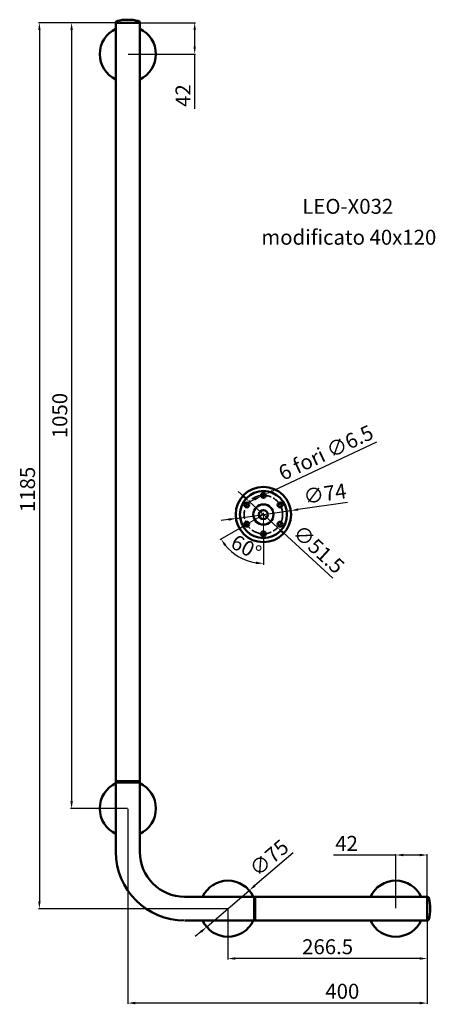
# Model space of a CAD drawing. Units: millimetres. Extents: x -1914 to 4153, y -226 to 1166.
# Drawn here: x 3597 to 4153, y -159 to 1159 of the extents above; entities that cross this region are included whole.
import ezdxf

# ---------------------------------------------------------------- set-up
doc = ezdxf.new("R2010")
doc.units = ezdxf.units.MM
doc.linetypes.add('ACAD_ISO02W100', pattern=[15, 12, -3])
for name, color, linetype, lineweight in [('Contorni e spigoli non in vista', 2, 'ACAD_ISO02W100', 35), ('Disegno', 7, 'Continuous', 50), ('Quote', 1, 'Continuous', 18)]:
    doc.layers.add(name, color=color, linetype=linetype, lineweight=lineweight)
doc.styles.get("Standard").update_dxf_attribs({"font": 'txt', "height": 20})
doc.dimstyles.new('ISO-25', dxfattribs={"dimtxt": 20, "dimasz": 10, "dimexe": 1.25, "dimexo": 0.625, "dimgap": 3, "dimtad": 1, "dimdsep": 46, "dimtxsty": 'Standard', "dimcen": 2.5, "dimadec": 0, "dimazin": 0, "dimtfac": 1, "dimtmove": 0, "dimatfit": 3, "dimfxl": 1, "dimarcsym": 0})

# ---------------------------------------------------------------- blocks, each defined once
blk = doc.blocks.new('*D12')
at = {"layer": 'Defpoints', "color": 0, "transparency": 16777216}
for p in [(3742, 103.3), (4142.5, -46.7), (3742, -157)]:
    blk.add_point(p, dxfattribs=at)
at = {"layer": 'Quote', "color": 0, "lineweight": -2, "transparency": 16777216}
for p, q in [((3742, 102.7), (3742, -158.2)), ((4142.5, -47.3), (4142.5, -158.2)), ((4132.5, -157), (3752, -157))]:
    blk.add_line(p, q, dxfattribs=at)
at = {"layer": 'Quote', "color": 0, "transparency": 16777216}
for points in [[(3752, -155.3), (3752, -158.7), (3742, -157)], [(4132.5, -155.3), (4132.5, -158.7), (4142.5, -157)]]:
    blk.add_solid(points, dxfattribs=at)
at = {"layer": 'Quote', "color": 0, "transparency": 16777216, "insert": (4029, -143.8), "char_height": 20, "attachment_point": 5}
blk.add_mtext('400', dxfattribs=at)
blk = doc.blocks.new('*D13')
at = {"layer": 'Defpoints', "color": 0, "transparency": 16777216}
for p in [(4100.5, 41.1), (4142.5, -14.7), (4100.5, -30.7)]:
    blk.add_point(p, dxfattribs=at)
at = {"layer": 'Quote', "color": 0, "lineweight": -2, "transparency": 16777216}
for p, q in [((4100.5, 41.1), (4017.1, 41.1)), ((4100.5, -30.1), (4100.5, 42.3)), ((4132.5, 41.1), (4110.5, 41.1)), ((4142.5, -14.1), (4142.5, 42.3))]:
    blk.add_line(p, q, dxfattribs=at)
at = {"layer": 'Quote', "color": 0, "transparency": 16777216}
for points in [[(4110.5, 42.7), (4110.5, 39.4), (4100.5, 41.1)], [(4132.5, 42.7), (4132.5, 39.4), (4142.5, 41.1)]]:
    blk.add_solid(points, dxfattribs=at)
at = {"layer": 'Quote', "color": 0, "transparency": 16777216, "insert": (4034.7, 54.1), "char_height": 20, "attachment_point": 5}
blk.add_mtext('42', dxfattribs=at)
blk = doc.blocks.new('*D14')
at = {"layer": 'Defpoints', "color": 0, "transparency": 16777216}
for p in [(3726, 1154.8), (3623.7, -30.7), (3876, -30.7)]:
    blk.add_point(p, dxfattribs=at)
at = {"layer": 'Quote', "color": 0, "lineweight": -2, "transparency": 16777216}
for p, q in [((3725.4, 1154.8), (3622.4, 1154.8)), ((3623.7, 1144.8), (3623.7, -20.7)), ((3875.4, -30.7), (3622.4, -30.7))]:
    blk.add_line(p, q, dxfattribs=at)
at = {"layer": 'Quote', "color": 0, "transparency": 16777216}
for points in [[(3622, 1144.8), (3625.3, 1144.8), (3623.7, 1154.8)], [(3622, -20.7), (3625.3, -20.7), (3623.7, -30.7)]]:
    blk.add_solid(points, dxfattribs=at)
at = {"layer": 'Quote', "color": 0, "transparency": 16777216, "insert": (3610.4, 530.3), "char_height": 20, "attachment_point": 5, "rotation": 90}
blk.add_mtext('1185', dxfattribs=at)
blk = doc.blocks.new('*D15')
at = {"layer": 'Defpoints', "color": 0, "transparency": 16777216}
for p in [(3758, 1154.8), (3742, 1112.8), (3831.4, 1112.8)]:
    blk.add_point(p, dxfattribs=at)
at = {"layer": 'Quote', "color": 0, "lineweight": -2, "transparency": 16777216}
for p, q in [((3758.6, 1154.8), (3832.7, 1154.8)), ((3831.4, 1144.8), (3831.4, 1122.8)), ((3742.6, 1112.8), (3832.7, 1112.8)), ((3831.4, 1112.8), (3831.4, 1039.6))]:
    blk.add_line(p, q, dxfattribs=at)
at = {"layer": 'Quote', "color": 0, "transparency": 16777216}
for points in [[(3829.8, 1144.8), (3833.1, 1144.8), (3831.4, 1154.8)], [(3829.8, 1122.8), (3833.1, 1122.8), (3831.4, 1112.8)]]:
    blk.add_solid(points, dxfattribs=at)
at = {"layer": 'Quote', "color": 0, "transparency": 16777216, "insert": (3818.4, 1057.3), "char_height": 20, "attachment_point": 5, "rotation": 90}
blk.add_mtext('42', dxfattribs=at)
blk = doc.blocks.new('*D16')
at = {"layer": 'Defpoints', "color": 0, "transparency": 16777216}
for p in [(3904.5, -6.3), (3847.5, -55.1)]:
    blk.add_point(p, dxfattribs=at)
at = {"layer": 'Quote', "color": 0, "lineweight": -2, "transparency": 16777216}
for p, q in [((3963, 43.8), (3912.1, 0.2)), ((3847.5, -55.1), (3904.5, -6.3)), ((3839.9, -61.6), (3832.3, -68.1))]:
    blk.add_line(p, q, dxfattribs=at)
at = {"layer": 'Quote', "color": 0, "transparency": 16777216}
for points in [[(3911, 1.5), (3913.1, -1), (3904.5, -6.3)], [(3838.9, -60.3), (3841, -62.9), (3847.5, -55.1)]]:
    blk.add_solid(points, dxfattribs=at)
at = {"layer": 'Quote', "color": 0, "transparency": 16777216, "insert": (3932.6, 35.4), "char_height": 20, "attachment_point": 5, "rotation": 40.6039}
blk.add_mtext('∅75', dxfattribs=at)
blk = doc.blocks.new('*D17')
at = {"layer": 'Defpoints', "color": 0, "transparency": 16777216}
for p in [(3876, -30.7), (4142.5, -46.7), (3876, -97.4)]:
    blk.add_point(p, dxfattribs=at)
at = {"layer": 'Quote', "color": 0, "lineweight": -2, "transparency": 16777216}
for p, q in [((3876, -31.3), (3876, -98.6)), ((4142.5, -47.3), (4142.5, -98.6)), ((4132.5, -97.4), (3886, -97.4))]:
    blk.add_line(p, q, dxfattribs=at)
at = {"layer": 'Quote', "color": 0, "transparency": 16777216}
for points in [[(3886, -95.7), (3886, -99.1), (3876, -97.4)], [(4132.5, -95.7), (4132.5, -99.1), (4142.5, -97.4)]]:
    blk.add_solid(points, dxfattribs=at)
at = {"layer": 'Quote', "color": 0, "transparency": 16777216, "insert": (4009.3, -84.2), "char_height": 20, "attachment_point": 5}
blk.add_mtext('266.5', dxfattribs=at)
blk = doc.blocks.new('*D18')
at = {"layer": 'Defpoints', "color": 0, "transparency": 16777216}
for p in [(3726, 1154.8), (3666.8, 103.3), (3742, 103.3)]:
    blk.add_point(p, dxfattribs=at)
at = {"layer": 'Quote', "color": 0, "lineweight": -2, "transparency": 16777216}
for p, q in [((3725.4, 1154.8), (3665.5, 1154.8)), ((3666.8, 1144.8), (3666.8, 113.3)), ((3741.4, 103.3), (3665.5, 103.3))]:
    blk.add_line(p, q, dxfattribs=at)
at = {"layer": 'Quote', "color": 0, "transparency": 16777216}
for points in [[(3665.1, 1144.8), (3668.5, 1144.8), (3666.8, 1154.8)], [(3665.1, 113.3), (3668.5, 113.3), (3666.8, 103.3)]]:
    blk.add_solid(points, dxfattribs=at)
at = {"layer": 'Quote', "color": 0, "transparency": 16777216, "insert": (3653.6, 629.1), "char_height": 20, "attachment_point": 5, "rotation": 90}
blk.add_mtext('1050', dxfattribs=at)
blk = doc.blocks.new('*D19')
at = {"layer": 'Defpoints', "color": 0, "transparency": 16777216}
for p in [(3920.5, 521), (3926.3, 523.8)]:
    blk.add_point(p, dxfattribs=at)
at = {"layer": 'Quote', "color": 0, "lineweight": -2, "transparency": 16777216}
for p, q in [((4074.8, 593.7), (3935.4, 528.1)), ((3911.4, 516.8), (3902.4, 512.5)), ((3920.5, 521), (3926.3, 523.8))]:
    blk.add_line(p, q, dxfattribs=at)
at = {"layer": 'Quote', "color": 0, "transparency": 16777216}
for points in [[(3934.7, 529.6), (3936.1, 526.6), (3926.3, 523.8)], [(3910.7, 518.3), (3912.1, 515.3), (3920.5, 521)]]:
    blk.add_solid(points, dxfattribs=at)
at = {"layer": 'Quote', "color": 0, "transparency": 16777216, "insert": (4008.1, 577.2), "char_height": 20, "attachment_point": 5, "rotation": 25.2014}
blk.add_mtext('6 fori ∅6.5', dxfattribs=at)
blk = doc.blocks.new('*D20')
at = {"layer": 'Defpoints', "color": 0, "transparency": 16777216}
for p in [(3923.4, 496.7), (3923.4, 496.7), (3901.1, 483.8), (3923.4, 470.9), (3881.3, 446.5)]:
    blk.add_point(p, dxfattribs=at)
at = {"layer": 'Quote', "color": 0, "lineweight": -2, "transparency": 16777216}
for p, q in [((3900.6, 483.5), (3865, 463)), ((3923.4, 470.3), (3923.4, 429.2))]:
    blk.add_line(p, q, dxfattribs=at)
blk.add_arc((3923.4, 496.7), 65.4, 218.764, 261.236, dxfattribs=at)
at = {"layer": 'Quote', "color": 0, "transparency": 16777216}
for points in [[(3871, 454.8), (3873.8, 456.6), (3866.7, 464)], [(3913.6, 433.7), (3913.3, 430.3), (3923.4, 431.2)]]:
    blk.add_solid(points, dxfattribs=at)
at = {"layer": 'Quote', "color": 0, "transparency": 16777216, "insert": (3899.2, 450.4), "char_height": 20, "attachment_point": 5, "rotation": 332.3974}
blk.add_mtext('60°', dxfattribs=at)
blk = doc.blocks.new('*D21')
at = {"layer": 'Defpoints', "color": 0, "transparency": 16777216}
for p in [(3904.4, 514.1), (3942.4, 479.3)]:
    blk.add_point(p, dxfattribs=at)
at = {"layer": 'Quote', "color": 0, "lineweight": -2, "transparency": 16777216}
for p, q in [((3897.1, 520.8), (3889.7, 527.6)), ((3904.4, 514.1), (3942.4, 479.3)), ((4016.3, 411.4), (3949.7, 472.5))]:
    blk.add_line(p, q, dxfattribs=at)
at = {"layer": 'Quote', "color": 0, "transparency": 16777216}
for points in [[(3898.2, 522.1), (3895.9, 519.6), (3904.4, 514.1)], [(3950.9, 473.7), (3948.6, 471.3), (3942.4, 479.3)]]:
    blk.add_solid(points, dxfattribs=at)
at = {"layer": 'Quote', "color": 0, "transparency": 16777216, "insert": (3995.7, 448.4), "char_height": 20, "attachment_point": 5, "rotation": 317.4602}
blk.add_mtext('∅51.5', dxfattribs=at)
blk = doc.blocks.new('*D22')
at = {"layer": 'Defpoints', "color": 0, "transparency": 16777216}
for p in [(3960, 501.9), (3886.8, 491.4)]:
    blk.add_point(p, dxfattribs=at)
at = {"layer": 'Quote', "color": 0, "lineweight": -2, "transparency": 16777216}
for p, q in [((3886.8, 491.4), (3960, 501.9)), ((4036.1, 512.8), (3969.9, 503.3)), ((3876.9, 490), (3867, 488.6))]:
    blk.add_line(p, q, dxfattribs=at)
at = {"layer": 'Quote', "color": 0, "transparency": 16777216}
for points in [[(3969.7, 505), (3970.2, 501.7), (3960, 501.9)], [(3876.6, 491.7), (3877.1, 488.4), (3886.8, 491.4)]]:
    blk.add_solid(points, dxfattribs=at)
at = {"layer": 'Quote', "color": 0, "transparency": 16777216, "insert": (4006.1, 522), "char_height": 20, "attachment_point": 5, "rotation": 8.1417}
blk.add_mtext('∅74', dxfattribs=at)

msp = doc.modelspace()

# ---------------------------------------------------------------- linework, layer by layer
at = {"layer": 'Contorni e spigoli non in vista'}
msp.add_circle((3923.406, 496.675), 25.75, dxfattribs=at)
at = {"layer": 'Disegno'}
for p, q in [((3725.999, 138.305), (3725.999, 1155.23)), ((3757.999, 1154.805), (3725.999, 1154.805)), ((3757.999, 1154.805), (3725.999, 1154.805)), ((3757.999, 1155.23), (3757.999, 138.305)), ((3757.999, 139.805), (3725.999, 139.805)), ((3757.999, 138.305), (3725.999, 138.305)), ((3725.999, 138.305), (3757.999, 138.305)), ((3725.999, 45.805), (3725.999, 138.305)), ((3757.999, 138.305), (3757.999, 45.305)), ((3725.999, 111.307), (3725.999, 111.307)), ((3910.999, -14.695), (3817.999, -14.695)), ((3910.999, -46.695), (3910.999, -14.695)), ((3910.999, -14.695), (4142.924, -14.695)), ((3910.999, -46.695), (3910.999, -14.695)), ((3912.499, -46.695), (3912.499, -14.695)), ((4142.499, -46.695), (4142.499, -14.695)), ((4142.499, -46.695), (4142.499, -14.695)), ((4142.499, -46.695), (4142.499, -14.695)), ((3910.999, -46.695), (3818.499, -46.695)), ((3868.002, -46.695), (3868.002, -46.695)), ((4142.924, -46.695), (3910.999, -46.695))]:
    msp.add_line(p, q, dxfattribs=at)
for centre, radius in [((3923.406, 496.675), 37), ((3923.406, 496.675), 31.5), ((3923.406, 522.425), 3.25), ((3901.106, 509.55), 3.25), ((3923.406, 496.675), 13.5), ((3923.406, 496.675), 6), ((3945.706, 509.55), 3.25), ((3901.106, 483.8), 3.25), ((3945.706, 483.8), 3.25), ((3923.406, 470.925), 3.25)]:
    msp.add_circle(centre, radius, dxfattribs=at)
for centre, radius, start, end in [((3741.999, 1112.805), 37.5, 115.256204, 244.743796), ((3727.999, 1155.23), 2, 102.839588, 180), ((3741.999, 1093.805), 65, 77.160412, 102.839588), ((3755.999, 1155.23), 2, 0, 77.160412), ((3741.999, 1112.805), 37.5, 295.256204, 64.743796), ((3741.999, 103.305), 37.5, 115.256204, 244.743796), ((3741.999, 103.305), 37.5, 295.256204, 64.743796), ((3817.999, 45.305), 92, 180, 270), ((3817.999, 45.305), 60, 180, 270), ((3876.002, -30.695), 37.5, 25.256204, 154.743796), ((4100.499, -30.695), 37.5, 25.256204, 154.743796), ((4142.924, -16.695), 2, 12.839588, 90), ((4081.499, -30.695), 65, 347.160412, 12.839588), ((3876.002, -30.695), 37.5, 205.256204, 334.743796), ((4100.499, -30.695), 37.5, 205.256204, 334.743796), ((4142.924, -44.695), 2, 270, 347.160412)]:
    msp.add_arc(centre, radius, start, end, dxfattribs=at)
at = {"layer": 'Quote'}
for p, q in [((3920.906, 522.425), (3925.906, 522.425)), ((3923.406, 519.925), (3923.406, 524.925)), ((3898.606, 509.55), (3903.606, 509.55)), ((3901.106, 507.05), (3901.106, 512.05)), ((3943.206, 509.55), (3948.206, 509.55)), ((3945.706, 507.05), (3945.706, 512.05)), ((3900.565, 483.488), (3923.406, 496.675)), ((3920.906, 496.675), (3925.906, 496.675)), ((3923.406, 494.175), (3923.406, 499.175)), ((3923.406, 496.675), (3923.406, 470.3)), ((3898.606, 483.8), (3903.606, 483.8)), ((3901.106, 481.3), (3901.106, 486.3)), ((3943.206, 483.8), (3948.206, 483.8)), ((3945.706, 481.3), (3945.706, 486.3)), ((3920.906, 470.925), (3925.906, 470.925)), ((3923.406, 468.425), (3923.406, 473.425))]:
    msp.add_line(p, q, dxfattribs=at)

# ---------------------------------------------------------------- texts
for s, p in [('LEO-X032', (3975.436, 899.064)), ('modificato 40x120', (3920.623, 857.699))]:
    msp.add_text(s, height=20, dxfattribs=at).set_placement(p)

# ---------------------------------------------------------------- dimensions: what is measured, and where the dimension line sits
for base, p2, text, picture, middle in [((3623.663, -30.695), (3876.002, -30.695), '1185', '*D14', (3623.663, 530.331)), ((3666.795, 103.305), (3741.999, 103.305), '1050', '*D18', (3666.795, 629.055))]:
    dim = msp.add_linear_dim(base=base, p1=(3725.999, 1154.805), p2=p2, angle=90, text=text, dimstyle='ISO-25', dxfattribs=at)
    dim.commit()
    dim.dimension.update_dxf_attribs({"geometry": picture, "text_midpoint": middle, "dimtype": 160})
dim = msp.add_linear_dim(base=(3831.441, 1112.805), p1=(3757.999, 1154.805), p2=(3741.999, 1112.805), angle=90, dimstyle='ISO-25', dxfattribs=at)
dim.commit()
dim.dimension.update_dxf_attribs({"geometry": '*D15', "text_midpoint": (3831.441, 1057.252), "dimtype": 160})
dim = msp.add_diameter_dim_2p(p1=(3920.466, 521.042), p2=(3926.347, 523.809), text='6 fori ∅6.5', dimstyle='ISO-25', dxfattribs=at)
dim.commit()
dim.dimension.update_dxf_attribs({"geometry": '*D19', "text_midpoint": (4013.808, 564.968), "dimtype": 163})
for p1, p2, picture, middle in [((3886.779, 491.435), (3960.033, 501.915), '*D22', (4006.082, 521.96)), ((3904.433, 514.085), (3942.379, 479.266), '*D21', (3995.746, 448.44)), ((3847.531, -55.101), (3904.473, -6.289), '*D16', (3932.635, 35.397))]:
    dim = msp.add_diameter_dim_2p(p1=p1, p2=p2, dimstyle='ISO-25', dxfattribs=at)
    dim.commit()
    dim.dimension.update_dxf_attribs({"geometry": picture, "text_midpoint": middle})
dim = msp.add_angular_dim_2l(base=(3881.342, 446.545), line1=((3923.406, 496.675), (3923.406, 470.925)), line2=((3923.406, 496.675), (3901.106, 483.8)), dimstyle='ISO-25', override={"dimtxt": 20, "dimasz": 10, "dimexe": 2}, dxfattribs=at)
dim.commit()
dim.dimension.update_dxf_attribs({"geometry": '*D20', "text_midpoint": (3893.085, 438.684), "dimtype": 162})
dim = msp.add_linear_dim(base=(3741.999, -156.993), p1=(4142.499, -46.695), p2=(3741.999, 103.305), text='400', dimstyle='ISO-25', dxfattribs=at)
dim.commit()
dim.dimension.update_dxf_attribs({"geometry": '*D12', "text_midpoint": (4028.952, -156.993), "dimtype": 160})
for base, p1, p2, picture, middle in [((4100.499, 41.063), (4142.499, -14.695), (4100.499, -30.695), '*D13', (4034.743, 41.063)), ((3876.002, -97.399), (4142.499, -46.695), (3876.002, -30.695), '*D17', (4009.251, -97.399))]:
    dim = msp.add_linear_dim(base=base, p1=p1, p2=p2, dimstyle='ISO-25', dxfattribs=at)
    dim.commit()
    dim.dimension.update_dxf_attribs({"geometry": picture, "text_midpoint": middle, "dimtype": 160})

doc.saveas('drawing.dxf')
